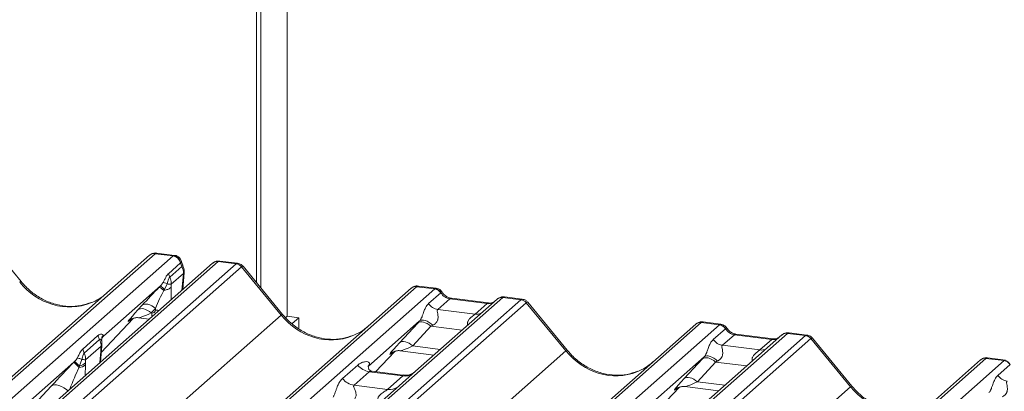
# Model space of a CAD drawing. Units: millimetres. Extents: x 5 to 415, y 5 to 292.
# Drawn here: x 292 to 301, y 137 to 141 of the extents above; entities that cross this region are included whole.
import ezdxf

# ---------------------------------------------------------------- set-up
doc = ezdxf.new("R2010")
doc.units = ezdxf.units.MM

msp = doc.modelspace()

# ---------------------------------------------------------------- linework, layer by layer
at = {"color": 7, "linetype": 'Continuous', "lineweight": 15}
for p, q in [((294.19583561, 138.42127599), (294.19583561, 149.33199587)), ((294.23826202, 138.36963094), (294.23826202, 149.36941245)), ((294.4951682, 149.29428351), (294.4951682, 138.0937121)), ((291.90602074, 138.43201708), (291.52146006, 138.90013727)), ((276.26829589, 123.79310886), (293.15622249, 138.68686017)), ((293.20913751, 138.7022849), (276.32121092, 123.80853359)), ((276.49714448, 123.78636804), (293.38507107, 138.68011935)), ((293.15622249, 138.68686017), (293.15663946, 138.68722791)), ((293.38507107, 138.68011935), (293.20913751, 138.7022849)), ((293.39913169, 138.68615943), (293.22458688, 138.70815001)), ((293.38507107, 138.68011935), (293.38852602, 138.68276794)), ((293.7693413, 138.60961446), (276.88141471, 123.71586315)), ((293.82225633, 138.62503919), (276.93432973, 123.73128788)), ((277.11026329, 123.70912233), (293.99818989, 138.60287364)), ((293.33854424, 138.50739322), (293.45793834, 138.61268892)), ((293.45909762, 138.61362009), (293.45793834, 138.61268892)), ((293.77766493, 138.61561755), (293.76987627, 138.60963804)), ((293.82225633, 138.62503919), (293.82565403, 138.62769498)), ((293.99818989, 138.60287364), (293.82225633, 138.62503919)), ((294.01274052, 138.60885198), (293.83819571, 138.63084256)), ((294.45034776, 138.11146201), (294.06578708, 138.5795822)), ((294.05110491, 138.57411559), (277.16317832, 123.68036428)), ((293.33854424, 138.50739322), (293.35180197, 138.47292479)), ((293.46975859, 138.57695276), (293.35180197, 138.47292479)), ((293.48581132, 138.510449), (293.36696517, 138.40563654)), ((293.47841258, 138.35303945), (293.493244, 138.51986644)), ((294.43699639, 138.10528933), (294.05155724, 138.57447887)), ((293.26153137, 138.38948209), (292.7081611, 137.90145538)), ((293.24922813, 138.37676372), (293.26153137, 138.38948209)), ((293.32596479, 138.4084885), (293.30076292, 138.35418146)), ((293.36696517, 138.40563654), (293.36603667, 138.37748785)), ((295.94381864, 138.36555901), (295.7689139, 138.38759493)), ((278.81262291, 123.47255379), (295.70054951, 138.3663051)), ((295.75346454, 138.38172982), (278.86553794, 123.48797851)), ((279.0414715, 123.46581297), (295.92939809, 138.35956428)), ((293.30076292, 138.35418146), (293.29507536, 138.34550978)), ((295.70054951, 138.3663051), (295.70096649, 138.36667284)), ((295.92939809, 138.35956428), (295.75346454, 138.38172982)), ((295.87008508, 138.21674545), (295.98926461, 138.32185192)), ((295.92939809, 138.35956428), (295.93120175, 138.36103057)), ((295.98987242, 138.32235312), (295.98926461, 138.32185192)), ((296.5910828, 138.27619984), (279.7031562, 123.38244853)), ((279.87908976, 123.36028299), (296.76701635, 138.2540343)), ((296.81993138, 138.22527624), (279.93200478, 123.33152493)), ((293.04323769, 138.15678876), (293.08405542, 138.20120859)), ((296.53816777, 138.26077512), (295.7431524, 137.55963747)), ((296.07609159, 138.26266161), (295.95988486, 138.1601769)), ((296.4384437, 138.21700954), (296.07609159, 138.26266161)), ((296.4534437, 138.22293126), (296.09109159, 138.26858334)), ((296.32223697, 138.11452483), (296.4384437, 138.21700954)), ((296.53986486, 138.26219574), (296.53714673, 138.25986527)), ((296.5910828, 138.27619984), (296.59283708, 138.27767236)), ((296.76701635, 138.2540343), (296.5910828, 138.27619984)), ((296.78156699, 138.26001264), (296.60666225, 138.28204856)), ((297.20582286, 137.75644998), (296.82038371, 138.22563953)), ((297.21917423, 137.76262266), (296.83461355, 138.23074285)), ((277.58009102, 123.23889616), (294.43699639, 138.10528933)), ((293.21205721, 138.17045005), (293.17123948, 138.12603022)), ((293.17123948, 138.12603022), (293.17658717, 138.12535647)), ((293.21206894, 138.15472642), (293.21205721, 138.17045005)), ((295.95988486, 138.1601769), (296.32223697, 138.11452483)), ((281.58144938, 123.12371444), (298.46937598, 138.01746575)), ((298.522291, 138.03289048), (281.63436441, 123.13913917)), ((281.81029797, 123.11697362), (298.69822456, 138.01072493)), ((292.68663298, 137.74237947), (292.99640962, 138.07274083)), ((292.96510439, 138.05654103), (292.97172012, 138.06298441)), ((293.04825914, 138.07866694), (293.15242286, 138.06554354)), ((294.4951682, 138.0937121), (294.47881023, 138.07928572)), ((294.4951682, 138.0937121), (294.60741792, 138.07956996)), ((294.60741792, 138.07956996), (294.54232085, 138.02215974)), ((294.60741792, 137.97322356), (294.60741792, 138.07956996)), ((295.78274522, 138.04854311), (295.28138454, 137.60638455)), ((295.58756471, 137.83623369), (295.76401683, 138.02825742)), ((298.46937598, 138.01746575), (298.46979295, 138.01783349)), ((298.69822456, 138.01072493), (298.522291, 138.03289048)), ((298.7126451, 138.01671966), (298.53774037, 138.03875559)), ((298.69822456, 138.01072493), (298.70002822, 138.01219123)), ((299.35990926, 137.9273605), (282.47198267, 123.03360919)), ((292.70459188, 137.9115919), (292.7082345, 137.90209772)), ((295.89201862, 137.99749888), (295.7155665, 137.80547514)), ((299.30699424, 137.91193577), (298.51197887, 137.21079813)), ((298.63891154, 137.8679061), (298.75809108, 137.97301257)), ((298.84491806, 137.91382227), (298.72871132, 137.81133756)), ((298.75869888, 137.97351377), (298.75809108, 137.97301257)), ((299.20727017, 137.86817019), (298.84491806, 137.91382227)), ((299.22227017, 137.87409192), (298.85991806, 137.91974399)), ((299.30869133, 137.9133564), (299.3059732, 137.91102593)), ((299.35990926, 137.9273605), (299.36166355, 137.92883301)), ((299.53584282, 137.90519495), (299.35990926, 137.9273605)), ((299.55039345, 137.91117329), (299.37548872, 137.93320922)), ((282.64791622, 123.01144364), (299.53584282, 137.90519495)), ((299.58875785, 137.8764369), (282.70083125, 122.98268558)), ((292.50521521, 137.77489146), (292.65387026, 137.90599289)), ((292.66888538, 137.86717291), (292.52022401, 137.73606591)), ((292.65387026, 137.90599289), (292.66888112, 137.86716936)), ((292.69003797, 137.87349865), (292.69003327, 137.87320741)), ((292.7082345, 137.90209772), (292.69924631, 137.89160699)), ((292.69946065, 137.89172546), (292.70188709, 137.89481026)), ((292.7081611, 137.90145538), (292.70778508, 137.90101559)), ((292.7082345, 137.90209772), (292.7081611, 137.90145538)), ((299.09106343, 137.76568548), (299.20727017, 137.86817019)), ((299.97464933, 137.40761064), (299.58921018, 137.87680018)), ((299.98800069, 137.41378332), (299.60344002, 137.88190351)), ((280.34891748, 122.89005682), (297.20582286, 137.75644998)), ((292.50521521, 137.77489146), (292.52022401, 137.73606591)), ((292.68451798, 137.8037747), (292.53413812, 137.67115213)), ((292.68000752, 137.64891237), (292.68802711, 137.76204692)), ((292.68042335, 137.75048798), (292.68228647, 137.77290698)), ((292.68228647, 137.77290698), (292.68451798, 137.8037747)), ((292.68802493, 137.76201678), (292.6896514, 137.78158809)), ((295.35501858, 137.55412669), (295.54073665, 137.75218575)), ((295.50943141, 137.73598595), (295.51604715, 137.74242933)), ((295.59258616, 137.75811186), (295.92124933, 137.71670419)), ((298.72871132, 137.81133756), (299.09106343, 137.76568548)), ((284.35027585, 122.7748751), (301.23820244, 137.66862641)), ((301.29111747, 137.68405113), (284.40319087, 122.79029982)), ((284.57912443, 122.76813428), (301.46705103, 137.66188559)), ((292.4207906, 137.64801842), (290.14075285, 135.63721413)), ((292.42004731, 137.64725473), (292.4207906, 137.64801842)), ((292.4207906, 137.64801842), (292.42525861, 137.65253644)), ((292.49796628, 137.67349293), (292.47396597, 137.6121047)), ((292.53319804, 137.64142334), (292.53278111, 137.62027977)), ((292.53413812, 137.67115213), (292.53319804, 137.64142334)), ((298.55157169, 137.69970376), (298.05021101, 137.25754521)), ((298.35639118, 137.48739434), (298.53284329, 137.67941808)), ((298.66084508, 137.64865953), (298.48439297, 137.4566358)), ((301.23820244, 137.66862641), (301.23861942, 137.66899415)), ((301.46705103, 137.66188559), (301.29111747, 137.68405113)), ((301.48147157, 137.66788032), (301.30656684, 137.68991624)), ((301.40773801, 137.51906676), (301.52691755, 137.62417323)), ((301.46705103, 137.66188559), (301.46885469, 137.66335188)), ((292.46989636, 137.59680264), (292.46954799, 137.59554748)), ((292.47396597, 137.6121047), (292.46989636, 137.59680264)), ((295.03316885, 137.48780454), (295.18134052, 137.61847967)), ((295.29289519, 137.55414195), (295.14472352, 137.42346682)), ((295.28636756, 137.61228745), (295.28184278, 137.60748729)), ((295.61991588, 137.51294122), (295.29289519, 137.55414195)), ((295.62061432, 137.52066477), (295.32170793, 137.55832343)), ((295.7431524, 137.55963747), (295.58254704, 137.41799686)), ((295.47174421, 137.38226609), (295.61991588, 137.51294122)), ((283.11774395, 122.54121747), (299.97464933, 137.40761064)), ((291.64305579, 136.81389408), (292.19935116, 137.41461481)), ((295.58254704, 137.41799686), (293.17367111, 135.29356797)), ((295.14472352, 137.42346682), (295.47174421, 137.38226609)), ((298.12384505, 137.20528734), (298.30956311, 137.40334641)), ((298.27825788, 137.38714661), (298.28487361, 137.39358999)), ((298.36141263, 137.40927252), (298.6900758, 137.36786485))]:
    msp.add_line(p, q, dxfattribs=at)
at = {"color": 8, "linetype": 'Continuous', "lineweight": 15}
for p, q in [((293.39911437, 138.68612855), (293.38852602, 138.68276794)), ((293.82565403, 138.62769498), (293.83819366, 138.63081653)), ((293.47125603, 138.34672797), (293.48581132, 138.510449)), ((293.36603667, 138.37748785), (293.36612873, 138.2540144)), ((292.68664647, 137.74256977), (292.99617769, 138.0726694)), ((292.96683685, 138.05806891), (292.96510439, 138.05654103)), ((296.19618783, 137.95917716), (295.89201862, 137.99749888)), ((292.70778508, 137.90101559), (292.70094989, 137.89372728)), ((292.7081611, 137.90145538), (292.70160644, 137.89449282)), ((292.67277071, 137.64253011), (292.68042335, 137.75048798)), ((295.35487105, 137.55414527), (295.54050472, 137.75211433)), ((295.51116387, 137.73751384), (295.50943141, 137.73598595)), ((295.7155665, 137.80547514), (295.98361367, 137.77170437)), ((298.9650143, 137.61033782), (298.66084508, 137.64865953)), ((292.53278111, 137.62027977), (292.52932659, 137.51602428)), ((298.48439297, 137.4566358), (298.75244014, 137.42286503)), ((298.12369752, 137.20530593), (298.30933118, 137.40327498)), ((298.27999034, 137.38867449), (298.27825788, 137.38714661))]:
    msp.add_line(p, q, dxfattribs=at)
at = {"color": 8, "linetype": 'Continuous', "lineweight": 15, "flags": 128}
for points in [[(293.493244, 138.51986644), (293.49175659, 138.51578831), (293.48581132, 138.510449)], [(296.07609159, 138.26266161), (296.08491254, 138.26796864), (296.09109159, 138.26858334)], [(296.4384437, 138.21700954), (296.44726465, 138.22231657), (296.45317063, 138.22296281)], [(293.21206894, 138.15472642), (293.23469749, 138.15191368), (293.24957327, 138.15122215)], [(298.84491806, 137.91382227), (298.85373901, 137.9191293), (298.85991806, 137.91974399)], [(292.69039496, 137.85348107), (292.68551938, 137.86560777), (292.67796488, 137.87029914), (292.6712979, 137.86889003), (292.66945889, 137.86764017), (292.66899683, 137.86726659), (292.66888284, 137.86717081), (292.66888112, 137.86716936), (292.66888112, 137.86716936)], [(299.20727017, 137.86817019), (299.21609112, 137.87347722), (299.22199709, 137.87412347)], [(292.36208994, 137.36853542), (292.34718394, 137.38077518), (292.32265338, 137.39777415), (292.29780442, 137.41129247), (292.27355162, 137.42083259), (292.25078764, 137.42604337), (292.23035031, 137.42673304), (292.21299186, 137.4228762), (292.19935116, 137.41461481)]]:
    msp.add_lwpolyline(points, dxfattribs=at)
at = {"color": 7, "linetype": 'Continuous', "lineweight": 15, "flags": 128}
for points in [[(293.08405542, 138.20120859), (293.09471262, 138.20815788), (293.1079449, 138.21201336), (293.12329993, 138.21264323), (293.14025283, 138.21002596), (293.15822409, 138.20425103), (293.17659939, 138.19551584), (293.19475058, 138.18411898), (293.21205721, 138.17045005)], [(293.04323769, 138.15678876), (293.05389489, 138.16373805), (293.06712717, 138.16759353), (293.0824822, 138.1682234), (293.0994351, 138.16560613), (293.11740636, 138.1598312), (293.13578165, 138.15109601), (293.15393285, 138.13969915), (293.17123948, 138.12603022)], [(295.89201862, 137.99749888), (295.87471199, 138.01116781), (295.85656079, 138.02256467), (295.8381855, 138.03129986), (295.82021424, 138.03707479), (295.80326134, 138.03969206), (295.7879063, 138.03906219), (295.77467402, 138.03520671), (295.76401683, 138.02825742)], [(295.91113292, 138.00641332), (295.89361674, 138.02152813), (295.87517193, 138.03453283), (295.85648683, 138.04494209), (295.83825878, 138.05236745), (295.82116803, 138.05653178), (295.8058524, 138.05727969), (295.79288347, 138.05458326), (295.78274522, 138.04854311)], [(295.7155665, 137.80547514), (295.69825987, 137.81914408), (295.68010868, 137.83054093), (295.66173338, 137.83927613), (295.64376213, 137.84505106), (295.62680922, 137.84766832), (295.61145419, 137.84703845), (295.59822191, 137.84318297), (295.58756471, 137.83623369)], [(298.66084508, 137.64865953), (298.64353846, 137.66232847), (298.62538726, 137.67372532), (298.60701196, 137.68246052), (298.58904071, 137.68823545), (298.5720878, 137.69085271), (298.55673277, 137.69022284), (298.54350049, 137.68636736), (298.53284329, 137.67941808)], [(298.67995939, 137.65757398), (298.66244321, 137.67268879), (298.64399839, 137.68569349), (298.6253133, 137.69610275), (298.60708525, 137.7035281), (298.5899945, 137.70769244), (298.57467887, 137.70844035), (298.56170993, 137.70574391), (298.55157169, 137.69970376)], [(298.35639118, 137.48739434), (298.36704838, 137.49434363), (298.38028065, 137.49819911), (298.39563569, 137.49882898), (298.41258859, 137.49621171), (298.43055985, 137.49043678), (298.44893514, 137.48170159), (298.46708634, 137.47030473), (298.48439297, 137.4566358)]]:
    msp.add_lwpolyline(points, dxfattribs=at)
at = {"color": 7, "linetype": 'Continuous', "lineweight": 15}
for centre, radius, start, end in [((293.19967407, 138.63627381), 0.06668599, 81.841586973, 130.661206792), ((293.20159707, 138.63516389), 0.06878843, 82.627645413, 130.810807992), ((293.37225054, 138.59317867), 0.08788088, 12.826998151, 81.611448281), ((293.37504541, 138.59842351), 0.08541493, 10.248331865, 80.919327299), ((293.37371543, 138.53049289), 0.12, 0, 26.795649428), ((293.81674919, 138.55916997), 0.06910119, 82.59588775, 124.974840292), ((293.98635443, 138.51803529), 0.08565994, 40.895790583, 82.058155713), ((293.98686176, 138.52096953), 0.08395686, 39.593998949, 81.334256871), ((293.36206551, 138.51576843), 0.12386009, 357.538551868, 29.602466399), ((293.37371543, 138.53049289), 0.12, 354.919592391, 0), ((292.92812745, 137.97950137), 0.52843388, 45.156757507, 50.881350654), ((295.7440011, 138.31571873), 0.06668599, 81.841586973, 130.661206791), ((295.74592409, 138.31460882), 0.06878843, 82.627645413, 130.810807992), ((295.91714695, 138.27374244), 0.08669186, 33.707136255, 81.875865728), ((295.91809513, 138.27731073), 0.08473957, 32.109496839, 81.102375454), ((295.97826157, 138.28890966), 0.13003779, 213.707136255, 261.875865728), ((296.58411382, 138.20896892), 0.06925502, 82.76388493, 129.737752532), ((296.7551809, 138.16919594), 0.08565994, 40.895790583, 82.058155713), ((296.75568823, 138.17213018), 0.08395686, 39.593998949, 81.334256871), ((298.51282756, 137.96687939), 0.06668599, 81.841586973, 130.661206791), ((298.51475056, 137.96576947), 0.06878843, 82.627645414, 130.810807992), ((298.68597342, 137.92490309), 0.08669186, 33.707136255, 81.875865728), ((298.6869216, 137.92847139), 0.08473957, 32.109496839, 81.102375454), ((299.35294028, 137.86012957), 0.06925502, 82.76388493, 129.737752532), ((298.74708803, 137.94007032), 0.13003779, 213.707136255, 261.875865728), ((299.52400737, 137.8203566), 0.08565994, 40.895790583, 82.058155713), ((299.5245147, 137.82329084), 0.08395686, 39.593998949, 81.334256871), ((292.99110718, 138.14439722), 0.75713937, 221.041561194, 226.460465063), ((292.9994221, 138.15366187), 0.76843328, 221.148940158, 226.441260302), ((291.96388251, 137.04717109), 0.76114067, 47.920845794, 52.687348204), ((292.45754132, 137.71977939), 0.10892019, 278.673015404, 313.995900205), ((301.28165403, 137.61804004), 0.06668599, 81.841586973, 130.661206792), ((301.28357702, 137.61693012), 0.06878843, 82.627645413, 130.810807992), ((301.45479989, 137.57606375), 0.08669186, 33.707136255, 81.875865728), ((301.45574806, 137.57963204), 0.08473957, 32.109496838, 81.102375454), ((292.46045668, 137.71199156), 0.11679844, 274.464279095, 308.259506565), ((295.31690914, 137.7246603), 0.17220098, 218.068909465, 261.983803099), ((295.16873747, 137.59398517), 0.17220098, 218.068909465, 261.983803099), ((301.5159145, 137.59123097), 0.13003779, 213.707136255, 261.875865728)]:
    msp.add_arc(centre, radius, start, end, dxfattribs=at)
at = {"color": 8, "linetype": 'Continuous', "lineweight": 15}
for centre, radius, start, end in [((293.46017727, 138.60271365), 0.027485, 290.401827987, 318.724315986), ((293.81271516, 138.55929475), 0.06643316, 81.742589584, 130.76020418), ((291.90662265, 138.41324235), 0.01880175, 91.878841965, 137.912896127), ((296.58150781, 138.21057142), 0.06632323, 81.699284128, 130.803509636), ((293.35102226, 138.13221216), 0.17456976, 182.250693945, 193.630886648), ((294.45094836, 138.09268965), 0.01879918, 91.874653497, 137.915566757), ((296.3362315, 138.21564186), 0.10208086, 262.120357346, 299.0588714), ((299.35033427, 137.86173207), 0.06632323, 81.699284128, 130.803509636), ((292.67205109, 137.76427591), 0.01613077, 301.266831414, 352.057299116), ((292.67784677, 137.78414446), 0.0120827, 291.557982222, 347.603236972), ((297.21977482, 137.7438503), 0.01879918, 91.874653497, 137.915566757), ((299.10505796, 137.86680252), 0.10208086, 262.120357346, 299.0588714), ((295.63885973, 137.64559199), 0.13399663, 261.872549256, 305.155672565), ((295.49070566, 137.51469397), 0.13377848, 261.851591692, 306.413519877), ((299.98860129, 137.39501096), 0.01879918, 91.874653497, 137.915566757)]:
    msp.add_arc(centre, radius, start, end, dxfattribs=at)
at = {"color": 7, "linetype": 'Continuous', "lineweight": 15}
for centre, major_axis, ratio, start_param, end_param in [((293.17172094, 138.59386186), (0.05155871, 0.11421545), 0.2037766123, 0.3932915343, 0.4240310394), ((293.57041795, 138.62748372), (-0.02665963, 0.11934982), 0.9166500846, 1.4828778274, 1.7965330109), ((294.03560646, 138.48502251), (-0.02733491, 0.12315868), 0.4021298311, 0.1876687567, 0.2184082618), ((294.08852149, 138.53168918), (-0.03741657, 0.04242641), 0.3333333333, 6.2524458021, 6.2831853072), ((292.33595938, 138.81678945), (-0.28731545, 0.57583125), 0.91341487, 3.067917173, 3.3798878749), ((293.16810617, 138.27499684), (0.23966753, 0.25519578), 0.0323979083, 1.1912288949, 1.8944059419), ((293.25409444, 138.19144021), (0.11656891, 0.26463063), 0.1045971654, 0.995384469, 1.696156277), ((295.71604796, 138.27330678), (0.05155871, 0.11421545), 0.2037766123, 0.3932915343, 0.4240310394), ((296.08500998, 138.38366398), (-0.02665963, 0.11934982), 0.9166500846, 1.896206145, 2.8232814745), ((296.80443293, 138.13618317), (-0.02733491, 0.12315868), 0.4021298311, 0.1876687567, 0.2184082618), ((296.85734795, 138.18284983), (-0.03741657, 0.04242641), 0.3333333333, 6.2524458021, 6.2831853072), ((293.15348179, 138.25908188), (0.20647079, 0.21580469), 0.0346325449, 2.0974604916, 3.5286304782), ((293.17459962, 138.16131598), (0.03078203, -0.02576591), 0.8291543451, 5.3721724284, 6.8906088776), ((295.87426093, 138.13055054), (0.20647079, 0.21580469), 0.0346325449, 1.9934980526, 2.0974604916), ((295.9602492, 138.04699392), (0.19297878, 0.09596941), 0.07008161, 4.3164006931, 4.4203631321), ((298.48487443, 137.92446744), (0.05155871, 0.11421545), 0.2037766123, 0.3932915343, 0.4240310394), ((294.88028641, 138.49623437), (-0.28731545, 0.57583125), 0.91341487, 3.067917173, 3.3798878749), ((298.85383645, 138.03482463), (-0.02665963, 0.11934982), 0.9166500846, 1.896206145, 2.8232814745), ((292.43528901, 137.62254434), (0.30315295, 0.31894552), 0.0276801665, 5.7129036428, 5.7995978842), ((295.69780881, 137.9385268), (0.20647079, 0.21580469), 0.0346325449, 2.0974604916, 3.5286304782), ((299.57325939, 137.78734382), (-0.02733491, 0.12315868), 0.4021298311, 0.1876687567, 0.2184082618), ((299.62617442, 137.83401049), (-0.03741657, 0.04242641), 0.3333333333, 6.2524458021, 6.2831853072), ((292.29773381, 137.50123206), (0.29017429, 0.30728758), 0.0300047626, 1.1041492223, 1.8847543516), ((297.64911287, 138.14739503), (-0.28731545, 0.57583125), 0.91341487, 3.067917173, 3.3798878749), ((298.64308739, 137.78171119), (0.20647079, 0.21580469), 0.0346325449, 1.9934980526, 2.0974604916), ((298.72907567, 137.69815457), (0.19297878, 0.09596941), 0.07008161, 4.3164006931, 4.4203631321), ((301.25370089, 137.57562809), (0.05155871, 0.11421545), 0.2037766123, 0.3932915343, 0.4240310394), ((295.22691747, 137.66460987), (-0.02938816, 0.07522555), 0.9167704711, 3.5520712768, 3.6545388639), ((298.46663528, 137.58968746), (0.20647079, 0.21580469), 0.0346325449, 2.0974604916, 3.5286304782)]:
    msp.add_ellipse(centre, major_axis=major_axis, ratio=ratio, start_param=start_param, end_param=end_param, dxfattribs=at)
at = {"color": 8, "linetype": 'Continuous', "lineweight": 15}
for centre, major_axis, ratio, start_param, end_param in [((293.22463597, 138.58719519), (-0.00233243, 0.12107678), 0.3598817261, 6.2308324, 6.5614600187), ((293.98269144, 138.49168918), (0.03148472, 0.11688085), 0.2949905151, 0.0422994595, 0.3715140448), ((293.98269144, 138.49168918), (0.08294393, 0.08805547), 0.1195764121, 6.2678491434, 6.7598776965), ((292.33595938, 138.81678945), (-0.28731545, 0.57583125), 0.91341487, 1.8090915481, 3.067917173), ((295.76896299, 138.26664012), (-0.00233243, 0.12107678), 0.3598817261, 6.2308324, 6.5614600187), ((296.44736209, 138.33801191), (-0.02665963, 0.11934982), 0.9166500846, 2.8232814745, 3.3981516453), ((296.7515179, 138.14284983), (0.03148472, 0.11688085), 0.2949905151, 0.0422994595, 0.3715140448), ((296.7515179, 138.14284983), (0.08294393, 0.08805547), 0.1195764121, 6.2678491434, 6.7598776965), ((293.23947006, 138.17552525), (0.19297878, 0.09596941), 0.07008161, 3.240711322, 4.3164006931), ((294.88028641, 138.49623437), (-0.28731545, 0.57583125), 0.91341487, 1.8090915481, 3.067917173), ((298.53778945, 137.91780077), (-0.00233243, 0.12107678), 0.3598817261, 6.2308324, 6.5614600187), ((299.52034437, 137.79401049), (0.03148472, 0.11688085), 0.2949905151, 0.0422994595, 0.3715140448), ((299.21618856, 137.98917256), (-0.02665963, 0.11934982), 0.9166500846, 2.8232814745, 3.3981516453), ((299.52034437, 137.79401049), (0.08294393, 0.08805547), 0.1195764121, 6.2678491434, 6.7598776965), ((295.78379709, 137.85497018), (0.19297878, 0.09596941), 0.07008161, 3.2465978303, 4.3164006931), ((297.64911287, 138.14739503), (-0.28731545, 0.57583125), 0.91341487, 1.8090915481, 3.067917173), ((301.30661592, 137.56896143), (-0.00233243, 0.12107678), 0.3598817261, 6.2308324, 6.5614600187), ((292.41238484, 137.38982323), (0.12771102, 0.32264861), 0.082208961, 0.9123697289, 1.6221416215), ((298.55262355, 137.50613084), (0.19297878, 0.09596941), 0.07008161, 3.2465978303, 4.3164006931), ((300.41793934, 137.79855568), (-0.28731545, 0.57583125), 0.91341487, 1.8090915481, 3.067917173)]:
    msp.add_ellipse(centre, major_axis=major_axis, ratio=ratio, start_param=start_param, end_param=end_param, dxfattribs=at)
at = {"color": 7, "linetype": 'Continuous', "lineweight": 15}
for points, knots in [([(293.22578244, 138.7073356), (293.22436616, 138.70774623), (293.21295159, 138.71105569), (293.18943383, 138.70677417), (293.16809392, 138.69688735), (293.15829495, 138.68862397), (293.15663946, 138.68722791)], [0, 0, 0, 0, 0.05981763937, 0.48210486209, 0.91250449589, 1, 1, 1, 1]), ([(293.46694627, 138.62107368), (293.46612314, 138.6263776), (293.46382485, 138.64118674), (293.44912532, 138.66232527), (293.42674984, 138.67873979), (293.4085949, 138.68590997), (293.39961249, 138.6859767), (293.39911079, 138.68598042)], [0, 0, 0, 0, 0.1590191077, 0.4439990137, 0.7321823344, 0.9850413854, 1, 1, 1, 1]), ([(293.48082983, 138.58459006), (293.47932322, 138.5877145), (293.4733026, 138.60020016), (293.47017566, 138.61339027), (293.46783121, 138.62327965)], [0, 0, 0, 0, 0.250242397, 1, 1, 1, 1]), ([(293.83836499, 138.62943293), (293.83216852, 138.63036355), (293.81601322, 138.63278984), (293.7938909, 138.62723076), (293.78195473, 138.61776775), (293.77800926, 138.61463978)], [0, 0, 0, 0, 0.2940541604, 0.7666511832, 1, 1, 1, 1]), ([(294.06487239, 138.57872374), (294.06240842, 138.58216115), (294.05417341, 138.59364955), (294.03517214, 138.60471009), (294.0188578, 138.60696353), (294.01235182, 138.60786218)], [0, 0, 0, 0, 0.2042587594, 0.6826669951, 1, 1, 1, 1]), ([(293.28930727, 138.42518257), (293.28988348, 138.4261905), (293.29322189, 138.43203029), (293.30193467, 138.44873339), (293.312597, 138.47143595), (293.32399808, 138.49127241), (293.33240444, 138.5015989), (293.33702875, 138.5060348), (293.33820879, 138.50709668), (293.33848948, 138.50734474), (293.33854425, 138.50739315)], [0, 0, 0, 0, 0.0266296454, 0.1542871191, 0.4540358778, 0.7199649867, 0.9301498987, 0.9834354008, 0.9967673307, 1, 1, 1, 1]), ([(292.59013651, 138.22827624), (292.5565883, 138.21674793), (292.48705716, 138.19285465), (292.37249297, 138.18652781), (292.25452807, 138.20294125), (292.1395929, 138.24395236), (292.03279662, 138.30738082), (291.95599665, 138.37387856), (291.9172656, 138.41893559), (291.90602074, 138.43201708)], [0, 0, 0, 0, 0.1484842578, 0.3077444744, 0.4660300555, 0.6233389922, 0.7799255387, 0.9361053605, 1, 1, 1, 1]), ([(293.26153137, 138.38948209), (293.27002292, 138.39878656), (293.28023004, 138.40997083), (293.28800114, 138.42299374), (293.28930727, 138.42518257)], [0, 0, 0, 0, 0.83192435935, 1, 1, 1, 1]), ([(293.28930727, 138.42518257), (293.2929022, 138.42354174), (293.30009211, 138.42026007), (293.31734153, 138.41241543), (293.32596629, 138.40849309)], [0, 0, 0, 0, 0.4999967852, 1, 1, 1, 1]), ([(293.36696517, 138.40563654), (293.36336258, 138.40565815), (293.35599986, 138.4057023), (293.34086814, 138.4069326), (293.32969547, 138.40809902), (293.32596627, 138.40848834)], [0, 0, 0, 0, 0.38961435814, 0.79626662445, 1, 1, 1, 1]), ([(293.35180683, 138.47292563), (293.35180627, 138.47292512), (293.35177016, 138.47289214), (293.35159042, 138.47272696), (293.35084964, 138.4720249), (293.34804129, 138.46903245), (293.34320941, 138.46116447), (293.33744161, 138.4444964), (293.33269795, 138.42573011), (293.3283036, 138.41334777), (293.32632509, 138.40919749), (293.32596939, 138.40849343), (293.32596867, 138.408492)], [0, 0, 0, 0, 0.000055118, 0.0035625612, 0.0177442663, 0.0734701084, 0.2865201054, 0.546997438, 0.8414529656, 0.9727930117, 0.9999448491, 1, 1, 1, 1]), ([(293.36696517, 138.40563654), (293.36693286, 138.41474881), (293.3668724, 138.43180185), (293.36066683, 138.45468615), (293.35443396, 138.46750979), (293.35180253, 138.47292376)], [0, 0, 0, 0, 0.39869754172, 0.74613785497, 1, 1, 1, 1]), ([(295.77014412, 138.38677121), (295.76871637, 138.38718537), (295.75729058, 138.39049979), (295.73376111, 138.38622049), (295.71242094, 138.37633222), (295.70262197, 138.36806888), (295.70096649, 138.36667284)], [0, 0, 0, 0, 0.06027453531, 0.48235654112, 0.91254701566, 1, 1, 1, 1]), ([(293.24922813, 138.37676372), (293.24943257, 138.37681828), (293.25058604, 138.37712612), (293.25581151, 138.37520466), (293.26985697, 138.36594597), (293.28615675, 138.3524329), (293.29430664, 138.34567637)], [0, 0, 0, 0, 0.05125636862, 0.28919885029, 0.64459933099, 1, 1, 1, 1]), ([(293.29507536, 138.34550978), (293.29495782, 138.34549777), (293.29472174, 138.34547363), (293.29445989, 138.34555853), (293.29434139, 138.34564964), (293.29430664, 138.34567637)], [0, 0, 0, 0, 0.4119927432, 0.8275627488, 1, 1, 1, 1]), ([(293.29507536, 138.34550978), (293.29596637, 138.34566097), (293.30943669, 138.34794656), (293.33377562, 138.35466134), (293.35441487, 138.36612511), (293.36323884, 138.3742345), (293.36554705, 138.37691851), (293.36603667, 138.37748785)], [0, 0, 0, 0, 0.0278915196, 0.4216630268, 0.8154759347, 0.9608587711, 1, 1, 1, 1]), ([(296.0016339, 138.32770055), (295.99799576, 138.3332988), (295.98898224, 138.34716852), (295.96789986, 138.36076636), (295.95091131, 138.36355025), (295.94365989, 138.36473853)], [0, 0, 0, 0, 0.279497978, 0.6924598342, 1, 1, 1, 1]), ([(296.09109159, 138.26858334), (296.08532318, 138.2696085), (296.06849921, 138.27259847), (296.03871628, 138.28729787), (296.01446769, 138.31019709), (296.00390259, 138.32627278), (296.00142867, 138.33003704)], [0, 0, 0, 0, 0.1796488417, 0.5239587093, 0.8885306114, 1, 1, 1, 1]), ([(295.78274522, 138.04854311), (295.78561004, 138.05202875), (295.78976068, 138.05707886), (295.79662876, 138.06880674), (295.80160378, 138.07938784), (295.80912417, 138.09770252), (295.81919393, 138.12621912), (295.83148535, 138.15988996), (295.8474367, 138.19284787), (295.86229345, 138.20852406), (295.87008508, 138.21674545)], [0, 0, 0, 0, 0.0534521938, 0.0774432074, 0.1450700058, 0.1741181485, 0.2978160946, 0.5222458271, 0.7494416095, 1, 1, 1, 1]), ([(296.49917152, 138.23191159), (296.49359305, 138.22859203), (296.48073024, 138.22093779), (296.46330933, 138.22221051), (296.4534437, 138.22293126)], [0, 0, 0, 0, 0.4336901806, 1, 1, 1, 1]), ([(296.60664901, 138.28081393), (296.60302476, 138.28161156), (296.58917961, 138.2846586), (296.56392895, 138.27792164), (296.54217892, 138.26703857), (296.53462973, 138.25682047), (296.53367811, 138.25553242)], [0, 0, 0, 0, 0.1378012681, 0.526421181, 0.9403022492, 1, 1, 1, 1]), ([(296.83369886, 138.22988439), (296.83123489, 138.2333218), (296.82299987, 138.2448102), (296.8039986, 138.25587075), (296.78768427, 138.25812419), (296.78117829, 138.25902283)], [0, 0, 0, 0, 0.2042587594, 0.6826669951, 1, 1, 1, 1]), ([(295.13446354, 137.90772117), (295.10091532, 137.89619285), (295.03138419, 137.87229958), (294.91681999, 137.86597274), (294.79885509, 137.88238618), (294.68391992, 137.92339729), (294.57712364, 137.98682575), (294.50032367, 138.05332349), (294.46159262, 138.09838051), (294.45034776, 138.11146201)], [0, 0, 0, 0, 0.1484842578, 0.3077444744, 0.4660300555, 0.6233389922, 0.7799255387, 0.9361053605, 1, 1, 1, 1]), ([(295.95988486, 138.1601769), (295.95761262, 138.15692883), (295.9543336, 138.15224158), (295.95418868, 138.13821388), (295.95819784, 138.11909492), (295.96210779, 138.09585491), (295.96207763, 138.07580966), (295.96038641, 138.06323971), (295.95486866, 138.04658327), (295.94766703, 138.03463221), (295.93290798, 138.01852014), (295.92077763, 138.01177573), (295.91113292, 138.00641332)], [0, 0, 0, 0, 0.1171308941, 0.1690294504, 0.3455882267, 0.5076015529, 0.546768653, 0.6403719251, 0.6815113305, 0.7872571712, 0.8308506365, 1, 1, 1, 1]), ([(292.96646752, 138.05849565), (292.96646709, 138.05849527), (292.9655448, 138.05770711), (292.96782869, 138.05963305), (292.97398815, 138.06365245), (292.98837769, 138.07153721), (293.01363197, 138.07880801), (293.03702736, 138.08193141), (293.04888215, 138.07830013), (293.04974738, 138.07803509)], [0, 0, 0, 0, 0.0000734402, 0.1546626743, 0.2618355425, 0.3953072632, 0.6700580066, 0.9759187354, 1, 1, 1, 1]), ([(298.53897059, 138.03793186), (298.53754284, 138.03834603), (298.52611704, 138.04166044), (298.50258757, 138.03738115), (298.4812474, 138.02749288), (298.47144843, 138.01922954), (298.46979295, 138.01783349)], [0, 0, 0, 0, 0.0602745353, 0.4823565411, 0.9125470157, 1, 1, 1, 1]), ([(298.77046037, 137.9788612), (298.76682223, 137.98445945), (298.75780871, 137.99832918), (298.73672633, 138.01192701), (298.71973777, 138.01471091), (298.71248635, 138.01589919)], [0, 0, 0, 0, 0.2794979806, 0.6924598367, 1, 1, 1, 1]), ([(292.65387026, 137.90599289), (292.65393412, 137.90604909), (292.65426184, 137.90633748), (292.65564838, 137.90753444), (292.66082906, 137.91169667), (292.6709222, 137.9175735), (292.68617126, 137.92118687), (292.69841301, 137.91861363), (292.7033853, 137.9137883), (292.70446347, 137.91184636), (292.70457932, 137.9116171), (292.70459196, 137.91159208)], [0, 0, 0, 0, 0.00354826498, 0.01820907308, 0.07677406644, 0.28695650168, 0.54581832407, 0.85396904453, 0.98320407614, 0.99816651123, 1, 1, 1, 1]), ([(298.85991806, 137.91974399), (298.85414965, 137.92076916), (298.83732567, 137.92375912), (298.80754274, 137.93845852), (298.78329416, 137.96135774), (298.77272906, 137.97743343), (298.77025514, 137.9811977)], [0, 0, 0, 0, 0.1796488417, 0.5239587093, 0.8885306114, 1, 1, 1, 1]), ([(299.37547548, 137.93197459), (299.37185123, 137.93277221), (299.35800607, 137.93581926), (299.33275541, 137.9290823), (299.31100539, 137.91819922), (299.3034562, 137.90798113), (299.30250457, 137.90669307)], [0, 0, 0, 0, 0.1378012682, 0.526421181, 0.9403022492, 1, 1, 1, 1]), ([(299.60252533, 137.88104505), (299.60006135, 137.88448246), (299.59182634, 137.89597086), (299.57282507, 137.9070314), (299.55651073, 137.90928484), (299.55000475, 137.91018349)], [0, 0, 0, 0, 0.2042587594, 0.6826669951, 1, 1, 1, 1]), ([(292.66888512, 137.86717338), (292.67117656, 137.86263929), (292.67714882, 137.85082191), (292.68371376, 137.82931), (292.68423791, 137.81266756), (292.68451798, 137.8037747)], [0, 0, 0, 0, 0.224736108, 0.5857390079, 1, 1, 1, 1]), ([(292.6913795, 137.85347825), (292.69079867, 137.85543644), (292.68937443, 137.86023806), (292.68947219, 137.86523224), (292.68964921, 137.8696654), (292.6897802, 137.87119178), (292.68994132, 137.87255909), (292.68993808, 137.87253241), (292.68993361, 137.87249611), (292.68992341, 137.87241336), (292.68989649, 137.87219463), (292.6898075, 137.87146514), (292.68936565, 137.8677371), (292.68909481, 137.86409294), (292.68886526, 137.86100435)], [0, 0, 0, 0, 0.21145958677, 0.51851242175, 0.66781511891, 0.74154700108, 0.77808497281, 0.77919470151, 0.78047195836, 0.78234056723, 0.78593691238, 0.79494451392, 0.82620650012, 1, 1, 1, 1]), ([(292.6896044, 137.78155275), (292.68989709, 137.7844072), (292.69157625, 137.80078338), (292.69187725, 137.8165866), (292.69212578, 137.82963524)], [0, 0, 0, 0, 0.1743051329, 1, 1, 1, 1]), ([(292.69003015, 137.87301397), (292.69073952, 137.87605568), (292.69185801, 137.88085162), (292.69745179, 137.88842824), (292.69949785, 137.89119958)], [0, 0, 0, 0, 0.634224656, 1, 1, 1, 1]), ([(292.69110105, 137.8438221), (292.6911012, 137.84382312), (292.69110568, 137.84385456), (292.69114653, 137.84414498), (292.69144146, 137.84676192), (292.69171578, 137.85056823), (292.69062291, 137.85297835), (292.69039496, 137.85348107)], [0, 0, 0, 0, 0.00031738086, 0.00980466313, 0.09041326446, 0.81027320466, 1, 1, 1, 1]), ([(292.69275801, 137.83021221), (292.69278655, 137.83607497), (292.69282413, 137.84379494), (292.69089078, 137.85160881), (292.69042567, 137.85348862)], [0, 0, 0, 0, 0.7594274776, 1, 1, 1, 1]), ([(298.55157169, 137.69970376), (298.55443651, 137.70318941), (298.55858715, 137.70823951), (298.56545523, 137.7199674), (298.57043024, 137.7305485), (298.57795064, 137.74886318), (298.58802039, 137.77737978), (298.60031181, 137.81105062), (298.61626317, 137.84400852), (298.63111992, 137.85968472), (298.63891154, 137.8679061)], [0, 0, 0, 0, 0.0534521938, 0.0774432074, 0.1450700058, 0.1741181485, 0.2978160946, 0.5222458271, 0.7494416095, 1, 1, 1, 1]), ([(299.26799799, 137.88307225), (299.26241951, 137.87975268), (299.2495567, 137.87209844), (299.2321358, 137.87337116), (299.22227017, 137.87409192)], [0, 0, 0, 0, 0.4336901806, 1, 1, 1, 1]), ([(292.45382553, 137.69043687), (292.45387809, 137.69053021), (292.45426076, 137.69120974), (292.45745262, 137.69692639), (292.4663769, 137.71399483), (292.47749573, 137.73717113), (292.48957069, 137.75763827), (292.49842353, 137.76846952), (292.50344172, 137.77330086), (292.50481971, 137.77454196), (292.50514929, 137.77483321), (292.50521521, 137.77489146)], [0, 0, 0, 0, 0.0023802625, 0.0173304258, 0.146413657, 0.4538911287, 0.7127693647, 0.923119154, 0.9816763393, 0.9963350857, 1, 1, 1, 1]), ([(292.52022812, 137.73606974), (292.52022757, 137.73606923), (292.52018993, 137.73603468), (292.52000285, 137.73586171), (292.51923547, 137.73512678), (292.51653812, 137.73217233), (292.51208713, 137.72449175), (292.50701486, 137.70812214), (292.5033124, 137.68972637), (292.49977859, 137.6777773), (292.49818449, 137.67398713), (292.4979945, 137.673555), (292.4979684, 137.673496), (292.49796775, 137.67349454)], [0, 0, 0, 0, 0.0000581329, 0.0039186588, 0.0194965854, 0.0804153318, 0.2923054318, 0.5459232837, 0.8505529722, 0.9828462913, 0.9976555701, 0.9999418671, 1, 1, 1, 1]), ([(292.52022401, 137.73606591), (292.52239622, 137.73142691), (292.52805785, 137.71933583), (292.53405061, 137.69731952), (292.53410765, 137.68026512), (292.53413812, 137.67115213)], [0, 0, 0, 0, 0.2247300141, 0.5857357518, 1, 1, 1, 1]), ([(295.51079455, 137.73794057), (295.51079411, 137.7379402), (295.50987183, 137.73715204), (295.51215571, 137.73907797), (295.51831518, 137.74309737), (295.53270472, 137.75098214), (295.557959, 137.75825293), (295.58135438, 137.76137633), (295.59320917, 137.75774505), (295.59407441, 137.75748002)], [0, 0, 0, 0, 0.0000734402, 0.1546626743, 0.2618355425, 0.3953072632, 0.6700580066, 0.9759187354, 1, 1, 1, 1]), ([(297.90329, 137.55888182), (297.86974178, 137.54735351), (297.80021065, 137.52346023), (297.68564646, 137.51713339), (297.56768156, 137.53354683), (297.45274639, 137.57455794), (297.34595011, 137.63798641), (297.26915014, 137.70448414), (297.23041909, 137.74954117), (297.21917423, 137.76262266)], [0, 0, 0, 0, 0.1484842578, 0.3077444744, 0.4660300555, 0.6233389922, 0.7799255387, 0.9361053605, 1, 1, 1, 1]), ([(298.72871132, 137.81133756), (298.72643909, 137.80808948), (298.72316007, 137.80340224), (298.72301514, 137.78937454), (298.7270243, 137.77025557), (298.73093426, 137.74701556), (298.7309041, 137.72697031), (298.72921288, 137.71440036), (298.72369513, 137.69774393), (298.71649349, 137.68579286), (298.70173445, 137.6696808), (298.68960409, 137.66293638), (298.67995939, 137.65757398)], [0, 0, 0, 0, 0.1171308941, 0.1690294504, 0.3455882267, 0.5076015529, 0.546768653, 0.6403719251, 0.6815113305, 0.7872571712, 0.8308506365, 1, 1, 1, 1]), ([(292.42525861, 137.65253644), (292.42561485, 137.65291032), (292.43660646, 137.66444612), (292.44535781, 137.6776555), (292.45382553, 137.69043677)], [0, 0, 0, 0, 0.0324101766, 1, 1, 1, 1]), ([(292.45382558, 137.69043686), (292.45839538, 137.68876379), (292.467535, 137.68541764), (292.48782287, 137.67746916), (292.49796682, 137.67349491)], [0, 0, 0, 0, 0.499999125, 1, 1, 1, 1]), ([(292.49796675, 137.67349288), (292.50003679, 137.67328467), (292.50931157, 137.67235178), (292.52318485, 137.67121487), (292.53053845, 137.67117275), (292.53413812, 137.67115213)], [0, 0, 0, 0, 0.1279106244, 0.5731021433, 1, 1, 1, 1]), ([(295.18134052, 137.61847967), (295.18377505, 137.62053541), (295.19526209, 137.63023522), (295.21900462, 137.64383709), (295.25153514, 137.65326236), (295.27750848, 137.6528996), (295.2910601, 137.64521663), (295.29486606, 137.6364067), (295.29474924, 137.62871192), (295.29194954, 137.62041061), (295.28809632, 137.61480322), (295.28636756, 137.61228745)], [0, 0, 0, 0, 0.0634524144, 0.2993937831, 0.5389851772, 0.7349218094, 0.84578391, 0.893814691, 0.9309125673, 0.9690037924, 1, 1, 1, 1]), ([(301.30779706, 137.68909252), (301.30636931, 137.68950668), (301.29494351, 137.6928211), (301.27141404, 137.6885418), (301.25007387, 137.67865353), (301.2402749, 137.67039019), (301.23861942, 137.66899415)], [0, 0, 0, 0, 0.06027453531, 0.48235654112, 0.91254701566, 1, 1, 1, 1]), ([(295.32241146, 137.55876268), (295.32094221, 137.55878002), (295.31095544, 137.55889787), (295.30333412, 137.56453467), (295.28826195, 137.5722949), (295.28079134, 137.60290362), (295.28262441, 137.60765897), (295.28315885, 137.6090454)], [0, 0, 0, 0, 0.03493539804, 0.23746200422, 0.53108903613, 0.8632888103, 1, 1, 1, 1]), ([(295.73132573, 137.54867406), (295.73144214, 137.54876419), (295.73170624, 137.54896869), (295.72663203, 137.54512036), (295.71419429, 137.53714697), (295.68617437, 137.52459591), (295.65220116, 137.51623904), (295.62829247, 137.52147021), (295.62123343, 137.52301471)], [0, 0, 0, 0, 0.0767595096, 0.1741506144, 0.2913179481, 0.4916971102, 0.8499235219, 1, 1, 1, 1]), ([(294.94047733, 137.30724094), (294.94055244, 137.30734705), (294.94255989, 137.31018291), (294.94606246, 137.31599585), (294.95147827, 137.32710381), (294.95658114, 137.33948248), (294.96424369, 137.35999722), (294.97522301, 137.39147887), (294.98923056, 137.42665629), (295.00762554, 137.46143881), (295.02435624, 137.47870819), (295.03316885, 137.48780454)], [0, 0, 0, 0, 0.0014844733, 0.0396750771, 0.0693314571, 0.1173314133, 0.1645762852, 0.2945557074, 0.5240081576, 0.7492793083, 1, 1, 1, 1]), ([(301.32039815, 137.35086442), (301.32326297, 137.35435006), (301.32741361, 137.35940017), (301.33428169, 137.37112805), (301.33925671, 137.38170915), (301.34677711, 137.40002383), (301.35684686, 137.42854043), (301.36913828, 137.46221127), (301.38508963, 137.49516918), (301.39994638, 137.51084537), (301.40773801, 137.51906676)], [0, 0, 0, 0, 0.05345219375, 0.07744320736, 0.14507000582, 0.17411814852, 0.29781609463, 0.52224582707, 0.74944160952, 1, 1, 1, 1]), ([(301.49753779, 137.46249821), (301.49526555, 137.45925014), (301.49198653, 137.45456289), (301.49184161, 137.44053519), (301.49585077, 137.42141623), (301.49976072, 137.39817622), (301.49973057, 137.37813097), (301.49803934, 137.36556102), (301.49252159, 137.34890458), (301.48531996, 137.33695352), (301.47056091, 137.32084145), (301.45843056, 137.31409704), (301.44878586, 137.30873463)], [0, 0, 0, 0, 0.1171308941, 0.1690294504, 0.3455882267, 0.5076015529, 0.546768653, 0.6403719251, 0.6815113305, 0.7872571712, 0.8308506365, 1, 1, 1, 1]), ([(295.14472352, 137.42346682), (295.14299159, 137.42090881), (295.13992383, 137.4163778), (295.14220151, 137.40276105), (295.15155036, 137.38123401), (295.16263479, 137.35331107), (295.16491318, 137.32821646), (295.16304156, 137.31219281), (295.15776124, 137.29770918), (295.14618651, 137.28138132), (295.13327252, 137.27147756), (295.12347041, 137.26604252), (295.12110185, 137.26483605), (295.12085852, 137.26471211)], [0, 0, 0, 0, 0.090966819, 0.1611290094, 0.3371755667, 0.5457334773, 0.6288971637, 0.6839245704, 0.7593195287, 0.8302456792, 0.9596201534, 0.9958516728, 1, 1, 1, 1]), ([(298.27962101, 137.38910123), (298.27962058, 137.38910085), (298.27869829, 137.38831269), (298.28098218, 137.39023861), (298.28714165, 137.39425809), (298.30153111, 137.40214236), (298.32678609, 137.40941728), (298.35021599, 137.4125327), (298.36210408, 137.40888629), (298.36300335, 137.40861046)], [0, 0, 0, 0, 0.0000733706, 0.1545160496, 0.2615873148, 0.3949325003, 0.6694227721, 0.9749935359, 1, 1, 1, 1]), ([(300.67211647, 137.21004248), (300.63856825, 137.19851416), (300.56903712, 137.17462089), (300.45447292, 137.16829404), (300.33650803, 137.18470749), (300.22157286, 137.2257186), (300.11477658, 137.28914706), (300.0379766, 137.3556448), (299.99924555, 137.40070182), (299.98800069, 137.41378332)], [0, 0, 0, 0, 0.1484842578, 0.3077444744, 0.4660300555, 0.6233389922, 0.7799255387, 0.9361053605, 1, 1, 1, 1])]:
    msp.add_open_spline(points, degree=3, knots=knots, dxfattribs=at)
at = {"color": 8, "linetype": 'Continuous', "lineweight": 15}
for points, knots in [([(293.46712727, 138.62111198), (293.46744467, 138.62071251), (293.46840745, 138.61950077), (293.46283381, 138.61598011), (293.45909762, 138.61362009)], [0, 0, 0, 0, 0.329668781, 1, 1, 1, 1]), ([(295.93120175, 138.36103057), (295.93577479, 138.3643041), (295.94051787, 138.36769934), (295.94367987, 138.36544316), (295.94379322, 138.36536228)], [0, 0, 0, 0, 0.9641515586, 1, 1, 1, 1]), ([(295.98987242, 138.32235312), (295.9942848, 138.32503261), (296.0012315, 138.32925109), (296.00136792, 138.32800656), (296.00141769, 138.32755252)], [0, 0, 0, 0, 0.6351780383, 1, 1, 1, 1]), ([(296.59283708, 138.27767236), (296.59722183, 138.2809711), (296.60176585, 138.28438968), (296.60646427, 138.28194301), (296.60662897, 138.28185725)], [0, 0, 0, 0, 0.9649473886, 1, 1, 1, 1]), ([(296.24928032, 138.00600034), (296.24863152, 138.00856372), (296.24626542, 138.01791218), (296.24746864, 138.02984318), (296.25322033, 138.04836495), (296.26117913, 138.06048133), (296.2772237, 138.0788031), (296.29466599, 138.09350995), (296.31114491, 138.10561506), (296.31882099, 138.1116062), (296.3210632, 138.11352196), (296.32223697, 138.11452483)], [0, 0, 0, 0, 0.0505977985, 0.1845263173, 0.222258272, 0.4266133969, 0.4593974848, 0.7094541828, 0.8889081016, 0.9418453883, 1, 1, 1, 1]), ([(298.70002822, 138.01219123), (298.70460126, 138.01546475), (298.70934434, 138.01885999), (298.71250633, 138.01660381), (298.71261968, 138.01652293)], [0, 0, 0, 0, 0.9641515586, 1, 1, 1, 1]), ([(292.70459202, 137.91159163), (292.69824339, 137.90097538), (292.69015735, 137.88745379), (292.69084732, 137.87247962), (292.69099558, 137.86926219)], [0, 0, 0, 0, 0.78513417202, 1, 1, 1, 1]), ([(298.75869888, 137.97351377), (298.76311127, 137.97619326), (298.77005797, 137.98041174), (298.77019439, 137.97916721), (298.77024416, 137.97871318)], [0, 0, 0, 0, 0.6351780383, 1, 1, 1, 1]), ([(299.36166355, 137.92883301), (299.36604829, 137.93213176), (299.37059232, 137.93555033), (299.37529074, 137.93310366), (299.37545543, 137.9330179)], [0, 0, 0, 0, 0.9649473886, 1, 1, 1, 1]), ([(292.69188723, 137.83021804), (292.69197602, 137.82706238), (292.69222691, 137.81814603), (292.68754371, 137.8094154), (292.68451798, 137.8037747)], [0, 0, 0, 0, 0.35391843529, 1, 1, 1, 1]), ([(299.01810679, 137.65716099), (299.01745799, 137.65972437), (299.01509188, 137.66907284), (299.01629511, 137.68100383), (299.0220468, 137.69952561), (299.0300056, 137.71164198), (299.04605016, 137.72996375), (299.06349246, 137.7446706), (299.07997137, 137.75677571), (299.08764745, 137.76276685), (299.08988967, 137.76468262), (299.09106343, 137.76568548)], [0, 0, 0, 0, 0.0505977985, 0.1845263173, 0.222258272, 0.4266133969, 0.4593974848, 0.7094541828, 0.8889081016, 0.9418453883, 1, 1, 1, 1]), ([(301.46885469, 137.66335188), (301.47342773, 137.66662541), (301.4781708, 137.67002065), (301.4813328, 137.66776447), (301.48144615, 137.66768359)], [0, 0, 0, 0, 0.9641515586, 1, 1, 1, 1]), ([(295.32166783, 137.55809284), (295.32116661, 137.55823575), (295.31444643, 137.56015179), (295.30536646, 137.55902861), (295.29675063, 137.5569535), (295.29404778, 137.55498247), (295.29289519, 137.55414195)], [0, 0, 0, 0, 0.0416187256, 0.5580026062, 0.811516876, 1, 1, 1, 1]), ([(295.61991588, 137.51294122), (295.6216005, 137.51478204), (295.62458446, 137.51804267), (295.62366813, 137.52043504), (295.62146625, 137.51997689), (295.62064193, 137.51980538)], [0, 0, 0, 0, 0.4478614798, 0.7932944935, 1, 1, 1, 1]), ([(295.39077794, 137.2488724), (295.38851604, 137.25096697), (295.38179764, 137.25718834), (295.37705824, 137.27005102), (295.37485497, 137.2859679), (295.37761854, 137.29922169), (295.38745462, 137.31983987), (295.41016103, 137.34265201), (295.43972562, 137.36159003), (295.45929716, 137.37333412), (295.46788582, 137.37908122), (295.47059074, 137.38131397), (295.47174421, 137.38226609)], [0, 0, 0, 0, 0.0467739051, 0.1389299237, 0.2005373694, 0.2917559347, 0.3401895316, 0.55012436, 0.7743994426, 0.8959549179, 0.9556315435, 1, 1, 1, 1])]:
    msp.add_open_spline(points, degree=3, knots=knots, dxfattribs=at)

doc.saveas('drawing.dxf')
